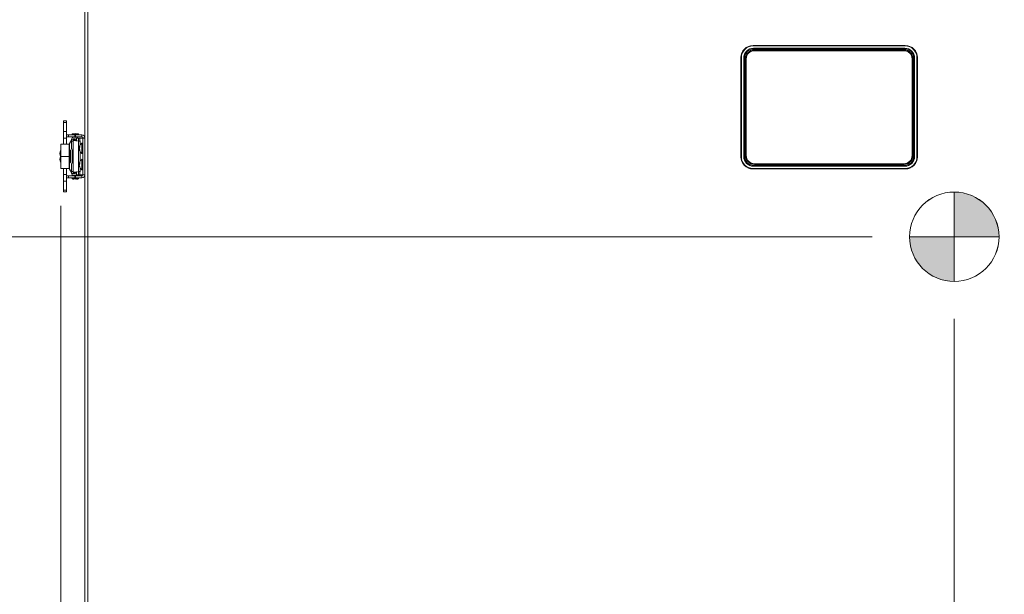
# Model space of a CAD drawing. Units: inches. Extents: x 0.6 to 16.4, y 0.4 to 10.6.
# Drawn here: x 13 to 14.4, y 3 to 3.7 of the extents above; entities that cross this region are included whole.
import ezdxf

# ---------------------------------------------------------------- set-up
doc = ezdxf.new("R2010")
doc.units = ezdxf.units.IN
doc.header["$MEASUREMENT"] = 0
doc.styles.add('SLDTEXTSTYLE0', font='TXT', dxfattribs={"width": 0.605})
doc.dimstyles.new('SLDDIMSTYLE0', dxfattribs={"dimtxt": 0.101115, "dimasz": 0.1, "dimexe": 0, "dimexo": 0.0625, "dimgap": 0.025279, "dimtad": 0, "dimtih": 1, "dimtoh": 1, "dimdec": 6, "dimlfac": 23, "dimrnd": 1e-09, "dimzin": 12, "dimdsep": 46, "dimlunit": 5, "dimtxsty": 'SLDTEXTSTYLE0', "dimsah": 1, "dimcen": 0.09, "dimadec": 0, "dimazin": 3, "dimtfac": 1, "dimtdec": 3, "dimtofl": 0, "dimtmove": 0, "dimatfit": 3, "dimfxl": 0, "dimfrac": 2, "dimtolj": 1, "dimtzin": 12, "dimarcsym": 0})
doc.dimstyles.new('SLDDIMSTYLE1', dxfattribs={"dimtxt": 0.101115, "dimasz": 0.1, "dimexe": 0, "dimexo": 0.0625, "dimgap": 0.025279, "dimtad": 0, "dimtih": 1, "dimtoh": 1, "dimdec": 3, "dimlfac": 23, "dimrnd": 1e-09, "dimzin": 12, "dimdsep": 46, "dimlunit": 5, "dimtxsty": 'SLDTEXTSTYLE0', "dimsah": 1, "dimcen": 0.09, "dimadec": 0, "dimazin": 3, "dimtfac": 1, "dimtdec": 3, "dimtofl": 0, "dimtmove": 0, "dimatfit": 3, "dimfxl": 0, "dimfrac": 2, "dimtolj": 1, "dimtzin": 12, "dimarcsym": 0})

# ---------------------------------------------------------------- blocks, each defined once
blk = doc.blocks.new('_D_9')
at = {"color": 7, "linetype": 'Continuous', "lineweight": 0}
for p, q in [((14.1772, 3.455), (12.5732, 3.455)), ((12.6982, 3.455), (12.6982, 3.0124)), ((12.6982, 2.2593), (12.6982, 2.7018)), ((13.1083, 2.2593), (12.5732, 2.2593))]:
    blk.add_line(p, q, dxfattribs=at)
at = {"color": 7, "linetype": 'Continuous', "lineweight": 18}
for points in [[(12.6982, 3.455), (12.6782, 3.355), (12.7182, 3.355)], [(12.6982, 2.2593), (12.7182, 2.3593), (12.6782, 2.3593)]]:
    blk.add_solid(points, dxfattribs=at)
at = {"color": 7, "linetype": 'Continuous', "lineweight": 18, "char_height": 0.10417, "attachment_point": 1, "style": 'SLDTEXTSTYLE0'}
for s, insert in [('27 1/2"', (12.4725, 2.9914)), ('(Z-COG)', (12.4282, 2.8361))]:
    blk.add_mtext(s, dxfattribs=dict(at, insert=insert))
blk = doc.blocks.new('_D_10')
at = {"color": 7, "linetype": 'Continuous', "lineweight": 0}
for p, q in [((14.287, 3.3452), (14.287, 1.8333)), ((13.1185, 2.3934), (13.1185, 1.8333)), ((13.1185, 1.9583), (13.4288, 1.9583)), ((14.287, 1.9583), (13.9767, 1.9583))]:
    blk.add_line(p, q, dxfattribs=at)
at = {"color": 7, "linetype": 'Continuous', "lineweight": 18}
for points in [[(13.1185, 1.9583), (13.2185, 1.9383), (13.2185, 1.9783)], [(14.287, 1.9583), (14.187, 1.9783), (14.187, 1.9383)]]:
    blk.add_solid(points, dxfattribs=at)
at = {"color": 7, "linetype": 'Continuous', "lineweight": 18, "char_height": 0.10417, "attachment_point": 1, "style": 'SLDTEXTSTYLE0'}
for s, insert in [('26 7/8"', (13.477, 2.0926)), ('(X-COG)', (13.4288, 1.9373))]:
    blk.add_mtext(s, dxfattribs=dict(at, insert=insert))
blk = doc.blocks.new('_D_11')
at = {"color": 7, "linetype": 'Continuous', "lineweight": 0}
for p, q in [((14.3464, 5.2825), (16.1388, 5.2825)), ((16.0138, 5.2825), (16.0138, 3.8486)), ((16.0138, 2.2593), (16.0138, 3.6933)), ((15.1313, 2.2593), (16.1388, 2.2593))]:
    blk.add_line(p, q, dxfattribs=at)
at = {"color": 7, "linetype": 'Continuous', "lineweight": 18}
for points in [[(16.0138, 5.2825), (15.9938, 5.1825), (16.0338, 5.1825)], [(16.0138, 2.2593), (16.0338, 2.3593), (15.9938, 2.3593)]]:
    blk.add_solid(points, dxfattribs=at)
at = {"color": 7, "linetype": 'Continuous', "lineweight": 18, "insert": (15.7494, 3.8276), "char_height": 0.10417, "attachment_point": 1, "style": 'SLDTEXTSTYLE0'}
blk.add_mtext('69 9/16"', dxfattribs=at)
blk = doc.blocks.new('_D_13')
at = {"color": 7, "linetype": 'Continuous', "lineweight": 0}
for p, q in [((13.7655, 4.6498), (12.0965, 4.6498)), ((12.2215, 4.6498), (12.2215, 3.5322)), ((12.2215, 2.2593), (12.2215, 3.3769)), ((13.1083, 2.2593), (12.0965, 2.2593))]:
    blk.add_line(p, q, dxfattribs=at)
at = {"color": 7, "linetype": 'Continuous', "lineweight": 18}
for points in [[(12.2215, 4.6498), (12.2015, 4.5498), (12.2415, 4.5498)], [(12.2215, 2.2593), (12.2415, 2.3593), (12.2015, 2.3593)]]:
    blk.add_solid(points, dxfattribs=at)
at = {"color": 7, "linetype": 'Continuous', "lineweight": 18, "insert": (12.1115, 3.5112), "char_height": 0.10417, "attachment_point": 1, "style": 'SLDTEXTSTYLE0'}
blk.add_mtext('55"', dxfattribs=at)
blk = doc.blocks.new('_D_14')
at = {"color": 7, "linetype": 'Continuous', "lineweight": 0}
for p, q in [((13.0932, 3.4962), (13.0932, 1.5044)), ((15.1464, 3.4962), (15.1464, 1.5044)), ((13.0932, 1.6294), (13.894, 1.6294)), ((15.1464, 1.6294), (14.3456, 1.6294))]:
    blk.add_line(p, q, dxfattribs=at)
at = {"color": 7, "linetype": 'Continuous', "lineweight": 18}
for points in [[(13.0932, 1.6294), (13.1932, 1.6094), (13.1932, 1.6494)], [(15.1464, 1.6294), (15.0464, 1.6494), (15.0464, 1.6094)]]:
    blk.add_solid(points, dxfattribs=at)
at = {"color": 7, "linetype": 'Continuous', "lineweight": 18, "insert": (13.894, 1.686), "char_height": 0.10417, "attachment_point": 1, "style": 'SLDTEXTSTYLE0'}
blk.add_mtext('47 1/4"', dxfattribs=at)
blk = doc.blocks.new('SW_DOWELSYMBOL_1')
at = {"linetype": 'Continuous', "lineweight": 18}
h = blk.add_hatch(color=0, dxfattribs=at)
edge = h.paths.add_edge_path(flags=0)
edge.add_arc((0, 0), 0.0598, 0, 90)
edge.add_line((0, 0.0598), (0, 0))
edge.add_line((0, 0), (0.0598, 0))
h = blk.add_hatch(color=0, dxfattribs=at)
edge = h.paths.add_edge_path(flags=0)
edge.add_arc((0, 0), 0.0598, 180, 270)
edge.add_line((0, -0.0598), (0, 0))
edge.add_line((0, 0), (-0.0598, 0))
at = {"color": 0, "linetype": 'Continuous', "lineweight": 18}
blk.add_circle((0, 0), 0.0598, dxfattribs=at)

msp = doc.modelspace()

# ---------------------------------------------------------------- linework, layer by layer
at = {"color": 7, "linetype": 'Continuous', "lineweight": 18}
for p, q in [((13.1252424, 4.36103294), (13.1252424, 2.44476507)), ((13.12911196, 4.3608955), (13.12911196, 2.44476507)), ((14.01815544, 3.71019523), (14.01815544, 3.71080854)), ((14.22145979, 3.71080854), (14.01815544, 3.71080854)), ((14.22145979, 3.71019523), (14.22145979, 3.71080854)), ((14.22145979, 3.71019523), (14.01815544, 3.71019523)), ((14.01872066, 3.70711289), (14.22089457, 3.70711289)), ((14.01872066, 3.70711289), (14.01872066, 3.70602594)), ((14.22089457, 3.70602594), (14.01872066, 3.70602594)), ((14.01980761, 3.70483028), (14.21980761, 3.70483028)), ((14.01980761, 3.70374333), (14.01980761, 3.70483028)), ((14.21980761, 3.70374333), (14.01980761, 3.70374333)), ((14.21980761, 3.70374333), (14.21980761, 3.70483028)), ((14.22089457, 3.70711289), (14.22089457, 3.70602594)), ((14.0024644, 3.6945042), (14.00185109, 3.6945042)), ((14.00185109, 3.6945042), (14.00185109, 3.5618955)), ((14.0024644, 3.6945042), (14.0024644, 3.5618955)), ((14.00567718, 3.56233028), (14.00567718, 3.69406941)), ((14.00676414, 3.69406941), (14.00567718, 3.69406941)), ((14.00676414, 3.69406941), (14.00676414, 3.56233028)), ((14.00785109, 3.56352594), (14.00785109, 3.69287376)), ((14.00893805, 3.69287376), (14.00785109, 3.69287376)), ((14.00893805, 3.69287376), (14.00893805, 3.56352594)), ((14.23067718, 3.69287376), (14.23176414, 3.69287376)), ((14.23067718, 3.56352594), (14.23067718, 3.69287376)), ((14.23176414, 3.69287376), (14.23176414, 3.56352594)), ((14.23285109, 3.56233028), (14.23285109, 3.69406941)), ((14.23393805, 3.69406941), (14.23285109, 3.69406941)), ((14.23393805, 3.69406941), (14.23393805, 3.56233028)), ((14.23715083, 3.6945042), (14.23776414, 3.6945042)), ((14.23715083, 3.5618955), (14.23715083, 3.6945042)), ((14.23776414, 3.5618955), (14.23776414, 3.6945042)), ((13.10079461, 3.60989263), (13.09668643, 3.60989263)), ((13.09668643, 3.60989263), (13.09668643, 3.60758785)), ((13.09668643, 3.60758785), (13.10079461, 3.60758785)), ((13.09668643, 3.60758785), (13.09668643, 3.59579632)), ((13.10079461, 3.60989263), (13.10079461, 3.60758785)), ((13.10079461, 3.60758785), (13.10079461, 3.59579632)), ((13.09668643, 3.59579632), (13.09668643, 3.58689109)), ((13.09668643, 3.59579632), (13.10079461, 3.59579632)), ((13.10079461, 3.59579632), (13.10079461, 3.58689109)), ((13.1087699, 3.59250299), (13.10819463, 3.59236323)), ((13.10819463, 3.59236323), (13.10819463, 3.59117045)), ((13.10861256, 3.59236323), (13.10819463, 3.59236323)), ((13.10966554, 3.59281254), (13.11514312, 3.59281254)), ((13.11661403, 3.59236323), (13.11603876, 3.59250299)), ((13.11661403, 3.59236323), (13.1161961, 3.59236323)), ((13.11661403, 3.59117045), (13.11661403, 3.59236323)), ((13.09668643, 3.58689109), (13.10079461, 3.58689109)), ((13.09668643, 3.58689109), (13.09668643, 3.57880311)), ((13.10079461, 3.59117045), (13.10333209, 3.59117045)), ((13.10079461, 3.58843166), (13.10333209, 3.58843166)), ((13.10079461, 3.58842623), (13.10333209, 3.58842623)), ((13.10079461, 3.58689109), (13.10079461, 3.57880311)), ((13.10333209, 3.59117045), (13.10333209, 3.58843166)), ((13.10333209, 3.59117045), (13.11191997, 3.59117045)), ((13.10333209, 3.58843166), (13.11191997, 3.58843166)), ((13.10333209, 3.58843166), (13.10333209, 3.58842623)), ((13.10333209, 3.58842623), (13.10966554, 3.58842623)), ((13.10735469, 3.58416579), (13.10470314, 3.57957317)), ((13.10470314, 3.57957317), (13.10470314, 3.54542435)), ((13.10735469, 3.5855217), (13.10940878, 3.5855217)), ((13.10735469, 3.58280431), (13.10735469, 3.5855217)), ((13.10940878, 3.58280431), (13.10735469, 3.58280431)), ((13.10735469, 3.57259804), (13.10735469, 3.58280431)), ((13.10819463, 3.59134162), (13.11661403, 3.59134162)), ((13.10819463, 3.59133619), (13.10966554, 3.59133619)), ((13.10940878, 3.5855217), (13.10940878, 3.58280431)), ((13.10966554, 3.5855217), (13.10940878, 3.5855217)), ((13.10940878, 3.58500818), (13.11214757, 3.58500818)), ((13.11214757, 3.58497694), (13.10940878, 3.58497694)), ((13.11214757, 3.58420875), (13.10940878, 3.58420875)), ((13.10940878, 3.57337776), (13.10940878, 3.58280431)), ((13.10966554, 3.59134162), (13.10966554, 3.59117045)), ((13.10966554, 3.58843166), (13.10966554, 3.58807644)), ((13.10966554, 3.58596642), (13.10966554, 3.58500818)), ((13.10987951, 3.58500818), (13.10987951, 3.5855217)), ((13.10987951, 3.5855217), (13.11216893, 3.5855217)), ((13.11164462, 3.58808931), (13.1099223, 3.58808931)), ((13.1099223, 3.58603522), (13.11164462, 3.58603522)), ((13.11191997, 3.59117045), (13.11191997, 3.58843166)), ((13.11191997, 3.59117045), (13.11274668, 3.59117045)), ((13.11191997, 3.58843166), (13.11274668, 3.58843166)), ((13.11214757, 3.58562536), (13.112326, 3.58475966)), ((13.11214757, 3.58500818), (13.11214757, 3.58497694)), ((13.11214757, 3.58420875), (13.11214757, 3.58497694)), ((13.112326, 3.58475966), (13.11423113, 3.58515233)), ((13.11250516, 3.5838904), (13.112326, 3.58475966)), ((13.11274668, 3.59117045), (13.11274668, 3.58843166)), ((13.11274668, 3.59117045), (13.12119926, 3.59117045)), ((13.11274668, 3.58843166), (13.12119926, 3.58843166)), ((13.11423113, 3.58569187), (13.11415937, 3.58604002)), ((13.11423113, 3.58333255), (13.11423113, 3.58683028)), ((13.11423113, 3.58683028), (13.11660299, 3.58683028)), ((13.11514312, 3.59117045), (13.11514312, 3.59134162)), ((13.11514312, 3.59133619), (13.11661403, 3.59133619)), ((13.11514312, 3.58683028), (13.11514312, 3.58843166)), ((13.11514312, 3.58842623), (13.12119926, 3.58842623)), ((13.11514312, 3.58695528), (13.11660299, 3.58695528)), ((13.11660299, 3.58683028), (13.11660299, 3.58695528)), ((13.11825538, 3.58695528), (13.11660299, 3.58695528)), ((13.11660299, 3.53791724), (13.11660299, 3.58683028)), ((13.11825538, 3.58683028), (13.11660299, 3.58683028)), ((13.12250361, 3.58695528), (13.11825538, 3.58695528)), ((13.11825538, 3.58683028), (13.11825538, 3.58695528)), ((13.12250361, 3.58683028), (13.11825538, 3.58683028)), ((13.11825538, 3.58279844), (13.11825538, 3.58683028)), ((13.11913362, 3.58259183), (13.11877883, 3.58270354)), ((13.11877883, 3.57762631), (13.11877883, 3.58270354)), ((13.12119926, 3.58843166), (13.12119926, 3.59117045)), ((13.12125361, 3.58011437), (13.12125361, 3.56637228)), ((13.12250361, 3.58683028), (13.12250361, 3.58712731)), ((13.12250361, 3.58712731), (13.1252424, 3.58712731)), ((13.12250361, 3.53791724), (13.12250361, 3.58683028)), ((13.12250361, 3.58683028), (13.1252424, 3.58683028)), ((13.091949, 3.56632519), (13.091949, 3.56623834)), ((13.091949, 3.56623834), (13.091949, 3.56623823)), ((13.091949, 3.56623823), (13.091949, 3.5662329)), ((13.091949, 3.5662329), (13.091949, 3.5662328)), ((13.09320817, 3.57041215), (13.09280488, 3.57041215)), ((13.09280488, 3.57041215), (13.09280488, 3.56216116)), ((13.09320817, 3.56249876), (13.09320817, 3.57880311)), ((13.09320817, 3.57880311), (13.10438208, 3.57880311)), ((13.10438208, 3.56249876), (13.10438208, 3.57880311)), ((13.10598529, 3.56958406), (13.10598529, 3.55541346)), ((13.10735469, 3.57259804), (13.10630636, 3.57078228)), ((13.10874372, 3.57089574), (13.10803938, 3.56967579)), ((13.10803938, 3.56967579), (13.10803938, 3.55532173)), ((13.10940878, 3.55161976), (13.10940878, 3.57337776)), ((13.11845311, 3.57513146), (13.11775854, 3.57526372)), ((13.11779219, 3.57337861), (13.11775854, 3.57337904)), ((13.1182293, 3.57131258), (13.11775854, 3.57122293)), ((13.11863085, 3.5755821), (13.11802109, 3.57567712)), ((13.11821589, 3.57476557), (13.11802109, 3.57474811)), ((13.11859417, 3.57071178), (13.11802109, 3.57063015)), ((13.11863085, 3.57647849), (13.11863085, 3.57537236)), ((13.11863085, 3.5706584), (13.11863085, 3.56969152)), ((13.11877883, 3.55588718), (13.11877883, 3.56886034)), ((13.091949, 3.55875385), (13.091949, 3.5586669)), ((13.09280488, 3.56216116), (13.09280488, 3.56215128)), ((13.09280488, 3.56215572), (13.09280488, 3.56214584)), ((13.09280488, 3.56215128), (13.09320817, 3.56215128)), ((13.09280488, 3.56215128), (13.09280488, 3.55457994)), ((13.09280488, 3.56214584), (13.09320817, 3.56214584)), ((13.09280488, 3.55457994), (13.09320817, 3.55457994)), ((13.09320817, 3.56249876), (13.10438208, 3.56249876)), ((13.09320817, 3.54619441), (13.09320817, 3.56249876)), ((13.10438208, 3.54619441), (13.10438208, 3.56249876)), ((13.10630636, 3.55421524), (13.10735469, 3.55239948)), ((13.10803938, 3.55532173), (13.10874372, 3.55410178)), ((13.11863085, 3.55331589), (13.11775854, 3.55347818)), ((13.11863085, 3.55356894), (13.11802109, 3.55367137)), ((13.11824777, 3.55338716), (13.11802109, 3.55337264)), ((13.11863085, 3.55429309), (13.11863085, 3.5530488)), ((13.12125361, 3.55837524), (13.12125361, 3.54463315)), ((14.0024644, 3.5618955), (14.00185109, 3.5618955)), ((14.00676414, 3.56233028), (14.00567718, 3.56233028)), ((14.00785109, 3.56352594), (14.00893805, 3.56352594)), ((14.01980761, 3.55156941), (14.01980761, 3.55265637)), ((14.01980761, 3.55265637), (14.21980761, 3.55265637)), ((14.21980761, 3.55156941), (14.21980761, 3.55265637)), ((14.23176414, 3.56352594), (14.23067718, 3.56352594)), ((14.23393805, 3.56233028), (14.23285109, 3.56233028)), ((14.23715083, 3.5618955), (14.23776414, 3.5618955)), ((13.09320817, 3.54618898), (13.09320817, 3.54619441)), ((13.09320817, 3.54619441), (13.10438208, 3.54619441)), ((13.09320817, 3.54618898), (13.09668643, 3.54618898)), ((13.09668643, 3.54619441), (13.09668643, 3.53810643)), ((13.10079461, 3.54619441), (13.10079461, 3.53810643)), ((13.10079461, 3.54618898), (13.10438208, 3.54618898)), ((13.10438208, 3.54618898), (13.10438208, 3.54619441)), ((13.10470314, 3.54542435), (13.10735469, 3.54083174)), ((13.10470314, 3.54542435), (13.10470314, 3.54541892)), ((13.10470314, 3.54541892), (13.10735469, 3.5408263)), ((13.10735469, 3.54219322), (13.10735469, 3.55239948)), ((13.10735469, 3.54219322), (13.10940878, 3.54219322)), ((13.10735469, 3.53947582), (13.10735469, 3.54219322)), ((13.10940878, 3.53947582), (13.10735469, 3.53947582)), ((13.10940878, 3.54219322), (13.10940878, 3.55161976)), ((13.10940878, 3.54219322), (13.10940878, 3.53947582)), ((13.10940878, 3.54078877), (13.11214757, 3.54078877)), ((13.10940878, 3.54002059), (13.11214757, 3.54002059)), ((13.11214757, 3.53998935), (13.10940878, 3.53998935)), ((13.10940878, 3.53947582), (13.10966554, 3.53947582)), ((13.10940878, 3.53947039), (13.10966554, 3.53947039)), ((13.10966554, 3.53998935), (13.10966554, 3.5390311)), ((13.10987951, 3.53947582), (13.10987951, 3.53998935)), ((13.11216893, 3.53947582), (13.10987951, 3.53947582)), ((13.11214757, 3.54002059), (13.11214757, 3.54078877)), ((13.112326, 3.54023786), (13.11214757, 3.53937216)), ((13.11214757, 3.54002059), (13.11214757, 3.53998935)), ((13.112326, 3.54023786), (13.11250588, 3.54111058)), ((13.11423113, 3.53984519), (13.112326, 3.54023786)), ((13.11423113, 3.53791724), (13.11423113, 3.54166497)), ((13.1179319, 3.55194825), (13.11775854, 3.55195563)), ((13.11804236, 3.54958301), (13.11775854, 3.54953021)), ((13.11842452, 3.54879013), (13.11802109, 3.54874032)), ((13.11825538, 3.53791724), (13.11825538, 3.54223618)), ((13.11863085, 3.54844312), (13.11863085, 3.54766202)), ((13.11877883, 3.54229398), (13.11877883, 3.54712121)), ((13.11877883, 3.54229398), (13.11913362, 3.54240569)), ((14.01815544, 3.54620446), (14.22145979, 3.54620446)), ((14.01815544, 3.54620446), (14.01815544, 3.54559115)), ((14.01815544, 3.54559115), (14.22145979, 3.54559115)), ((14.01872066, 3.55037376), (14.22089457, 3.55037376)), ((14.01872066, 3.55037376), (14.01872066, 3.5492868)), ((14.22089457, 3.5492868), (14.01872066, 3.5492868)), ((14.21980761, 3.55156941), (14.01980761, 3.55156941)), ((14.22089457, 3.55037376), (14.22089457, 3.5492868)), ((14.22145979, 3.54620446), (14.22145979, 3.54559115)), ((13.09668643, 3.53810643), (13.09668643, 3.5292012)), ((13.09668643, 3.53810643), (13.10079461, 3.53810643)), ((13.09668643, 3.5292012), (13.10079461, 3.5292012)), ((13.09668643, 3.5292012), (13.09668643, 3.51740968)), ((13.10079461, 3.53810643), (13.10079461, 3.5292012)), ((13.10333209, 3.53656586), (13.10079461, 3.53656586)), ((13.10333209, 3.53382707), (13.10079461, 3.53382707)), ((13.10333209, 3.53382164), (13.10079461, 3.53382164)), ((13.10079461, 3.5292012), (13.10079461, 3.51740968)), ((13.10333209, 3.53382707), (13.10333209, 3.53656586)), ((13.11191997, 3.53656586), (13.10333209, 3.53656586)), ((13.11191997, 3.53382707), (13.10333209, 3.53382707)), ((13.10333209, 3.53382164), (13.10333209, 3.53382707)), ((13.10819463, 3.53382164), (13.10333209, 3.53382164)), ((13.10819463, 3.53382707), (13.10819463, 3.53262885)), ((13.10819463, 3.53262885), (13.10819463, 3.53262342)), ((13.10819463, 3.53262885), (13.11661403, 3.53262885)), ((13.10819463, 3.53262342), (13.10821543, 3.53262342)), ((13.10966554, 3.53692108), (13.10966554, 3.53656586)), ((13.11060038, 3.53217955), (13.10966554, 3.53217955)), ((13.11164462, 3.5389623), (13.1099223, 3.5389623)), ((13.1099223, 3.53690821), (13.11164462, 3.53690821)), ((13.11191997, 3.53382707), (13.11191997, 3.53656586)), ((13.11274668, 3.53656586), (13.11191997, 3.53656586)), ((13.11274668, 3.53382707), (13.11191997, 3.53382707)), ((13.11274668, 3.53382707), (13.11274668, 3.53656586)), ((13.12119926, 3.53656586), (13.11274668, 3.53656586)), ((13.12119926, 3.53382707), (13.11274668, 3.53382707)), ((13.11415937, 3.5389575), (13.11423113, 3.53930565)), ((13.11514312, 3.53217955), (13.11420828, 3.53217955)), ((13.11423113, 3.53791724), (13.11660299, 3.53791724)), ((13.11514312, 3.53656586), (13.11514312, 3.53791724)), ((13.11659322, 3.53262342), (13.11661403, 3.53262342)), ((13.11825538, 3.53791724), (13.11660299, 3.53791724)), ((13.11661403, 3.53262885), (13.11661403, 3.53382707)), ((13.12119926, 3.53382164), (13.11661403, 3.53382164)), ((13.11661403, 3.53262342), (13.11661403, 3.53262885)), ((13.12250361, 3.53791724), (13.11825538, 3.53791724)), ((13.12119926, 3.53656586), (13.12119926, 3.53382707)), ((13.12119926, 3.53382707), (13.12119926, 3.53382164)), ((13.12250361, 3.53787021), (13.12250361, 3.53791724)), ((13.12250361, 3.53791724), (13.1252424, 3.53791724)), ((13.12250361, 3.53787021), (13.1252424, 3.53787021)), ((13.09668643, 3.51740968), (13.10079461, 3.51740968)), ((13.09668643, 3.51510489), (13.09668643, 3.51740968)), ((13.09668643, 3.51510489), (13.10079461, 3.51510489)), ((13.09668643, 3.51509945), (13.09668643, 3.51510489)), ((13.09668643, 3.51509945), (13.10079461, 3.51509945)), ((13.10079461, 3.51510489), (13.10079461, 3.51740968)), ((13.10079461, 3.51509945), (13.10079461, 3.51510489)), ((14.28698153, 3.51474333), (14.28698153, 3.39517811)), ((14.22719892, 3.45496072), (14.34676414, 3.45496072))]:
    msp.add_line(p, q, dxfattribs=at)
msp.add_circle((14.28698153, 3.45496072), 0.05978261, dxfattribs=at)
for centre, radius, start, end in [((14.01815544, 3.6945042), 0.01630435, 90, 180), ((14.22145979, 3.6945042), 0.01630435, 0, 90), ((14.01815544, 3.6945042), 0.01569104, 90, 180), ((14.01872066, 3.69406941), 0.01304348, 90, 180), ((14.01872066, 3.69406941), 0.01195652, 90, 180), ((14.01980761, 3.69287376), 0.01195652, 90, 180), ((14.01980761, 3.69287376), 0.01086957, 90, 180), ((14.21980761, 3.69287376), 0.01195652, 0, 90), ((14.21980761, 3.69287376), 0.01086957, 0, 90), ((14.22089457, 3.69406941), 0.01304348, 0, 90), ((14.22089457, 3.69406941), 0.01195652, 0, 90), ((14.22145979, 3.6945042), 0.01569104, 0, 90), ((13.10966554, 3.59134162), 0.00147091, 90, 180), ((13.11240433, 3.57628829), 0.01661702, 83.76765588, 96.23234412), ((13.11514312, 3.59134162), 0.00147091, 0, 90), ((13.10677852, 3.57837495), 0.00239644, 150, 180), ((13.1099223, 3.5855217), 0.00256761, 90, 180), ((13.1099223, 3.5855217), 0.00051352, 90, 180), ((13.1099223, 3.58551626), 0.00051352, 120, 180), ((13.11164462, 3.5855217), 0.00256761, 11.6462159, 90), ((13.11164462, 3.5855217), 0.00051352, 11.6462159, 90), ((13.12567345, 3.57324333), 0.00816984, 122.75136356, 165.21740935), ((13.12119926, 3.58712731), 0.00404314, 0, 90), ((13.12119926, 3.58712731), 0.00130435, 0, 90), ((13.12119926, 3.58712188), 0.00130435, 0, 90), ((13.12169245, 3.57943216), 0.00081116, 0, 122.75136355), ((13.10213496, 3.56632519), 0.01018595, 156.34461964, 180), ((13.10213496, 3.56623823), 0.01018595, 180, 203.65538036), ((13.10213496, 3.5662328), 0.01018595, 180, 203.65538036), ((13.10838173, 3.56958406), 0.00239644, 150, 180), ((13.10444473, 3.57337776), 0.00496405, 330, 0), ((13.11871086, 3.57494896), 0.001003, 133.44891072, 161.7101757), ((13.1254248, 3.57261853), 0.00770389, 163.95278178, 174.33464448), ((13.12475831, 3.57237272), 0.00703824, 163.18215181, 174.00657841), ((13.1254248, 3.57386813), 0.00770389, 185.66535552, 196.04721822), ((13.11938661, 3.5715895), 0.00166883, 192.68900928, 215.09036801), ((13.12567345, 3.57324333), 0.00816984, 194.78259065, 237.24863644), ((13.12148196, 3.57367642), 0.00399755, 135.49696747, 149.96801866), ((13.12319404, 3.57180918), 0.00578955, 142.01541323, 153.31598632), ((13.12370623, 3.57223316), 0.00621657, 151.76575382, 156.13670237), ((13.12397614, 3.57438809), 0.00651787, 203.98542147, 214.90546497), ((13.12232068, 3.57275592), 0.00479639, 206.30839686, 219.70956456), ((13.12169245, 3.56705449), 0.00081116, 237.24863645, 0), ((13.10213496, 3.55875385), 0.01018595, 158.44542234, 180), ((13.10213496, 3.5586669), 0.01018595, 180, 203.65538036), ((13.10838173, 3.55541346), 0.00239644, 180, 210), ((13.10444473, 3.55161976), 0.00496405, 0, 30), ((13.12037755, 3.55304286), 0.00265495, 163.79609554, 170.56284028), ((13.11820937, 3.55314046), 0.0005633, 109.52630757, 143.16314211), ((13.12590011, 3.55117991), 0.00817845, 164.44810618, 174.55736469), ((13.12567345, 3.5515042), 0.00816984, 122.75136356, 163.79827251), ((13.12059032, 3.55176146), 0.00320136, 127.73964102, 143.37360594), ((13.12226227, 3.54966099), 0.00496633, 136.98772076, 148.64787669), ((13.12169245, 3.55769303), 0.00081116, 0, 122.75136355), ((14.01815544, 3.5618955), 0.01630435, 180, 270), ((14.01815544, 3.5618955), 0.01569104, 180, 270), ((14.01872066, 3.56233028), 0.01304348, 180, 270), ((14.01872066, 3.56233028), 0.01195652, 180, 270), ((14.01980761, 3.56352594), 0.01195652, 180, 270), ((14.01980761, 3.56352594), 0.01086957, 180, 270), ((14.21980761, 3.56352594), 0.01195652, 270, 0), ((14.21980761, 3.56352594), 0.01086957, 270, 0), ((14.22089457, 3.56233028), 0.01195652, 270, 0), ((14.22089457, 3.56233028), 0.01304348, 270, 0), ((14.22145979, 3.5618955), 0.01569104, 270, 0), ((14.22145979, 3.5618955), 0.01630435, 270, 0), ((13.10677852, 3.54662257), 0.00239644, 180, 210), ((13.10677852, 3.54661713), 0.00239644, 180, 210), ((13.1099223, 3.53947582), 0.00256761, 180, 270), ((13.1099223, 3.53947039), 0.00256761, 180, 264.26082952), ((13.1099223, 3.53947582), 0.00051352, 180, 270), ((13.11164462, 3.53947582), 0.00051352, 270, 348.3537841), ((13.12373429, 3.55036172), 0.00601558, 161.75631758, 173.4036071), ((13.12356544, 3.55261902), 0.00584467, 186.51734567, 190.99612166), ((13.12590011, 3.55182848), 0.00817845, 185.44263531, 195.55189382), ((13.12041759, 3.5499755), 0.00269608, 189.50659497, 207.26697054), ((13.12567345, 3.5515042), 0.00816984, 196.20172749, 237.24863644), ((13.12479485, 3.55234681), 0.00729614, 201.81274896, 212.34621925), ((13.12332537, 3.55102825), 0.00577668, 203.33225592, 215.64252742), ((13.12169245, 3.54531536), 0.00081116, 237.24863645, 360), ((13.11240433, 3.54870379), 0.01661702, 255.32494303, 284.67505697), ((13.11240433, 3.54869836), 0.01661702, 255.32494303, 284.67505697), ((13.10966554, 3.53365046), 0.00147091, 232.48987797, 270), ((13.11164462, 3.53947582), 0.00256761, 270, 348.3537841), ((13.11514312, 3.53365046), 0.00147091, 270, 307.51012203), ((13.12119926, 3.53787021), 0.00130435, 270, 0), ((13.12119926, 3.53787021), 0.00404314, 270, 0), ((13.12119926, 3.53786477), 0.00404314, 270, 0)]:
    msp.add_arc(centre, radius, start, end, dxfattribs=at)
for points, knots in [([(13.11514312, 3.58322258), (13.11501543, 3.58323772), (13.11435873, 3.58331557), (13.11310235, 3.58345614), (13.11158987, 3.5836443), (13.11038081, 3.58383245), (13.1095655, 3.5840206), (13.10946102, 3.58414603), (13.10940878, 3.58420875)], [0, 0, 0, 0, 0.0460483518, 0.2368386815, 0.4276290111, 0.6184193407, 0.8092096704, 1, 1, 1, 1]), ([(13.11445954, 3.58329848), (13.11425034, 3.58335104), (13.11379146, 3.58346631), (13.11313846, 3.5836443), (13.11258958, 3.58383245), (13.11221877, 3.5840206), (13.1121713, 3.58414603), (13.11214757, 3.58420875)], [0, 0, 0, 0, 0.1732052839, 0.3799039629, 0.5866026419, 0.793301321, 1, 1, 1, 1]), ([(13.11877883, 3.58270354), (13.11848536, 3.58276626), (13.11815779, 3.58283626), (13.1176341, 3.58290627), (13.11757958, 3.58291356)], [0, 0, 0, 0, 0.895891649, 1, 1, 1, 1]), ([(13.10940878, 3.54078877), (13.10946102, 3.54085149), (13.1095655, 3.54097693), (13.11038081, 3.54116508), (13.11158987, 3.54135323), (13.11310235, 3.54154138), (13.11435873, 3.54168195), (13.11501543, 3.5417598), (13.11514312, 3.54177494)], [0, 0, 0, 0, 0.1907903296, 0.3815806593, 0.5723709889, 0.7631613185, 0.9539516482, 1, 1, 1, 1]), ([(13.11214757, 3.54078877), (13.1121713, 3.54085149), (13.11221877, 3.54097693), (13.11258958, 3.54116508), (13.11313846, 3.54135323), (13.11379146, 3.54153122), (13.11425034, 3.54164649), (13.11445954, 3.54169904)], [0, 0, 0, 0, 0.206698679, 0.4133973581, 0.6200960371, 0.8267947161, 1, 1, 1, 1]), ([(13.11757958, 3.54208397), (13.1176341, 3.54209126), (13.11815779, 3.54216126), (13.11848536, 3.54223127), (13.11877883, 3.54229398)], [0, 0, 0, 0, 0.104108351, 1, 1, 1, 1])]:
    msp.add_open_spline(points, degree=3, knots=knots, dxfattribs=at)

# ---------------------------------------------------------------- block references
msp.add_blockref('SW_DOWELSYMBOL_1', (14.28698153, 3.45496072), dxfattribs=at)

# ---------------------------------------------------------------- dimensions: what is measured, and where the dimension line sits
for base, p1, p2, dimstyle, picture, middle in [((16.013807957, 2.259308544), (14.296368999, 5.282528605), (15.081285876, 2.259308544), 'SLDDIMSTYLE0', '_D_11', (16.013807957, 3.770918574)), ((12.2215298, 2.25930854), (13.81545979, 4.64979704), (13.15832935, 2.25930854), 'SLDDIMSTYLE1', '_D_13', (12.2215298, 3.45455279))]:
    dim = msp.add_linear_dim(base=base, p1=p1, p2=p2, angle=90, dimstyle=dimstyle, dxfattribs=at)
    dim.commit()
    dim.dimension.update_dxf_attribs({"geometry": picture, "text_midpoint": middle, "dimtype": 160})
dim = msp.add_linear_dim(base=(15.146407064, 1.629387284), p1=(13.093208166, 3.546194414), p2=(15.146407064, 3.546194413), dimstyle='SLDDIMSTYLE0', dxfattribs=at)
dim.commit()
dim.dimension.update_dxf_attribs({"geometry": '_D_14', "text_midpoint": (14.119807615, 1.629387284), "dimtype": 160})
dim = msp.add_linear_dim(base=(12.69824822, 2.25930854), p1=(14.22719892, 3.45496072), p2=(13.15832935, 2.25930854), angle=90, text='<>\\P(Z-COG)', dimstyle='SLDDIMSTYLE0', dxfattribs=at)
dim.commit()
dim.dimension.update_dxf_attribs({"geometry": '_D_9', "text_midpoint": (12.69824822, 2.85713463), "dimtype": 160})
dim = msp.add_linear_dim(base=(13.11850327, 1.95830597), p1=(14.28698153, 3.39517811), p2=(13.11850327, 2.4433955), text='<>\\P(X-COG)', dimstyle='SLDDIMSTYLE0', dxfattribs=at)
dim.commit()
dim.dimension.update_dxf_attribs({"geometry": '_D_10', "text_midpoint": (13.7027424, 1.95830597), "dimtype": 160})

doc.saveas('drawing.dxf')
